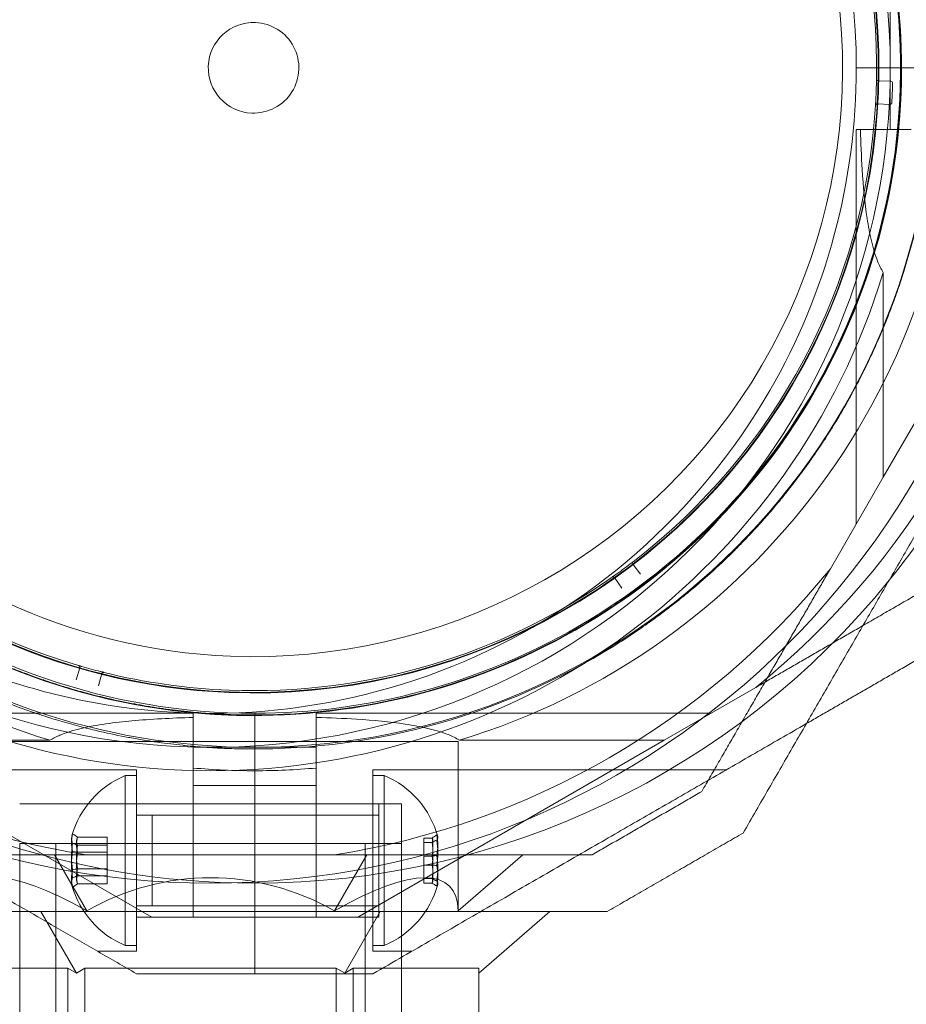
# Model space of a CAD drawing. Units: millimetres. Extents: x -974 to 9875, y -760 to 7759.
# Drawn here: x 1939 to 2018, y 3715 to 3802 of the extents above; entities that cross this region are included whole.
import ezdxf

# ---------------------------------------------------------------- set-up
doc = ezdxf.new("R2010")
doc.units = ezdxf.units.MM
doc.layers.add('Dimensions', color=7, linetype='Continuous')
doc.styles.get("Standard").update_dxf_attribs({"font": 'arial.ttf'})
doc.dimstyles.new('Leikkiset keinu', dxfattribs={"dimtxt": 150, "dimasz": 2.5, "dimexe": 0.06, "dimexo": 0.625, "dimtad": 0, "dimtih": 1, "dimtoh": 1, "dimdec": 0, "dimtxsty": 'Standard', "dimcen": 2.5, "dimadec": 0, "dimazin": 0, "dimtfac": 1, "dimtmove": 0, "dimatfit": 3, "dimfxl": 1, "dimarcsym": 0})

# ---------------------------------------------------------------- blocks, each defined once
blk = doc.blocks.new('A$C2caf742b')
at = {"color": 0, "linetype": 'Continuous', "lineweight": 0}
for p, q in [((2638.127, 557.371), (2638.127, 551.935)), ((2638.127, 551.935), (2635.127, 551.935)), ((2638.127, 551.935), (2635.127, 551.935)), ((2638.127, 551.935), (2642.071, 551.935)), ((2638.127, 551.935), (2638.127, 546.499)), ((2638.127, 551.935), (2642.071, 551.935)), ((2638.186, 550.749), (2637.059, 550.773)), ((2638.106, 548.705), (2636.98, 548.769)), ((2635.127, 546.499), (2635.489, 546.499)), ((2635.127, 546.499), (2635.127, 511.662)), ((2637.509, 515.787), (2653.127, 542.839)), ((2637.509, 533.862), (2637.509, 515.787)), ((2637.509, 515.787), (2632.843, 507.705)), ((2615.39, 508.102), (2616.072, 507.21)), ((2614.423, 505.998), (2613.775, 506.915)), ((2566.271, 497.883), (2566.583, 498.961)), ((2568.519, 498.438), (2568.246, 497.35)), ((2618.172, 492.553), (2626.254, 497.219)), ((2576.588, 494.935), (2541.751, 494.935)), ((2576.588, 494.935), (2576.588, 494.573)), ((2582.024, 491.935), (2582.024, 494.935)), ((2582.024, 491.935), (2582.024, 494.935)), ((2587.46, 494.935), (2587.46, 494.573)), ((2587.46, 494.935), (2622.297, 494.935)), ((2545.876, 492.553), (2572.928, 476.935)), ((2545.876, 492.553), (2563.951, 492.553)), ((2599.977, 492.435), (2556.277, 492.435)), ((2618.172, 492.553), (2591.12, 476.935)), ((2599.977, 477.488), (2599.977, 492.435)), ((2600.097, 492.553), (2618.172, 492.553)), ((2576.588, 491.935), (2582.024, 491.935)), ((2582.024, 491.935), (2582.024, 479.935)), ((2582.024, 491.935), (2587.46, 491.935)), ((2582.024, 491.935), (2582.024, 479.935)), ((2571.588, 489.935), (2540.411, 489.935)), ((2571.588, 489.935), (2571.588, 473.935)), ((2576.588, 488.549), (2576.588, 490.102)), ((2587.46, 490.102), (2587.46, 488.549)), ((2592.46, 489.935), (2623.637, 489.935)), ((2592.46, 489.935), (2592.46, 473.935)), ((2570.588, 475.509), (2570.588, 489.435)), ((2570.588, 489.435), (2571.588, 489.435)), ((2593.46, 489.435), (2592.46, 489.435)), ((2593.46, 489.435), (2593.46, 474.435)), ((2576.588, 488.549), (2576.588, 476.935)), ((2582.024, 488.549), (2576.588, 488.549)), ((2587.46, 488.549), (2582.024, 488.549)), ((2587.46, 488.549), (2587.46, 476.935)), ((2561.277, 486.935), (2594.977, 486.935)), ((2571.588, 486.935), (2592.988, 486.935)), ((2571.588, 486.935), (2582.024, 486.935)), ((2582.024, 486.935), (2592.46, 486.935)), ((2592.988, 477.651), (2592.988, 486.935)), ((2594.977, 453.59), (2594.977, 486.935)), ((2571.588, 485.935), (2592.988, 485.935)), ((2572.96, 485.935), (2572.96, 477.935)), ((2592.46, 485.935), (2572.96, 485.935)), ((2578.127, 483.434), (2561.277, 483.434)), ((2561.277, 452.435), (2561.277, 483.434)), ((2564.477, 383.434), (2564.477, 483.434)), ((2568.988, 484.006), (2566.369, 484.006)), ((2568.988, 482.66), (2568.988, 484.006)), ((2594.977, 483.434), (2578.127, 483.434)), ((2591.777, 383.434), (2591.777, 483.434)), ((2594.977, 452.435), (2594.977, 483.434)), ((2596.96, 483.921), (2597.679, 483.921)), ((2596.96, 483.921), (2596.96, 482.331)), ((2596.96, 483.524), (2597.679, 483.524)), ((2568.988, 483.281), (2566.369, 483.281)), ((2568.988, 482.66), (2566.369, 482.66)), ((2568.988, 480.589), (2568.988, 482.66)), ((2564.346, 482.435), (2567.202, 477.488)), ((2589.073, 482.435), (2567.181, 482.435)), ((2589.052, 477.488), (2591.908, 482.435)), ((2596.96, 482.331), (2597.679, 482.331)), ((2596.96, 482.331), (2596.96, 480.346)), ((2599.977, 477.488), (2605.689, 482.435)), ((2568.988, 481.21), (2566.369, 481.21)), ((2596.96, 481.539), (2597.679, 481.539)), ((2568.988, 480.589), (2566.369, 480.589)), ((2568.988, 479.864), (2568.988, 480.589)), ((2596.96, 480.346), (2597.679, 480.346)), ((2596.96, 480.346), (2596.96, 479.949)), ((2596.96, 479.949), (2597.679, 479.949)), ((2568.988, 479.864), (2566.369, 479.864)), ((2582.024, 479.935), (2582.024, 471.935)), ((2582.024, 479.935), (2582.024, 471.935)), ((2563.15, 477.435), (2566.287, 472.002)), ((2571.588, 477.935), (2592.988, 477.935)), ((2592.46, 477.935), (2572.96, 477.935)), ((2589.967, 472.002), (2593.104, 477.435)), ((2592.988, 476.935), (2592.988, 477.651)), ((2601.807, 472.002), (2608.081, 477.435)), ((2571.588, 476.935), (2592.988, 476.935)), ((2571.588, 476.935), (2582.024, 476.935)), ((2582.024, 476.935), (2592.46, 476.935)), ((2570.588, 474.435), (2570.588, 475.509)), ((2571.588, 473.935), (2568.124, 473.935)), ((2570.588, 474.435), (2571.588, 474.435)), ((2593.46, 474.435), (2592.46, 474.435)), ((2592.46, 473.935), (2595.924, 473.935)), ((2565.537, 472.435), (2554.447, 472.435)), ((2565.537, 454.435), (2565.537, 472.435)), ((2565.537, 472.435), (2566.287, 472.002)), ((2566.287, 472.002), (2567.037, 472.435)), ((2567.037, 472.435), (2567.037, 454.435)), ((2589.217, 472.435), (2567.037, 472.435)), ((2589.217, 454.435), (2589.217, 472.435)), ((2589.217, 472.435), (2589.967, 472.002)), ((2589.967, 472.002), (2590.717, 472.435)), ((2590.717, 472.435), (2590.717, 454.435)), ((2601.807, 472.435), (2590.717, 472.435)), ((2601.807, 454.435), (2601.807, 472.435))]:
    blk.add_line(p, q, dxfattribs=at)
for centre, radius, start, end in [((2578.127, 551.935), 72, 360, 150), ((2582.024, 551.935), 72, 119.99999, 269.99999), ((2582.024, 551.935), 60, 269.99999, 89.99999), ((2582.024, 551.935), 62.071, 286.92798, 73.07219), ((2578.127, 551.935), 57, 0, 104.64917), ((2582.024, 551.935), 57, 299.99999, 89.99999), ((2581.921, 551.935), 55.2, 87.75118, 267.75118), ((2581.921, 551.935), 55.15, 87.75118, 267.75118), ((2581.921, 551.935), 55.2, 267.75118, 87.75118), ((2581.921, 551.935), 55.15, 267.75118, 87.75118), ((2582.024, 551.935), 62.071, 119.99999, 253.07201), ((2582.024, 551.935), 60, 119.99999, 269.99999), ((2581.921, 551.935), 52, 87.75118, 267.75118), ((2581.921, 551.935), 52, 267.75118, 87.75118), ((2582.024, 551.935), 57, 119.99999, 269.99999), ((2578.127, 551.935), 60, 0, 50.70043), ((2581.921, 551.935), 55, 358.94877, 47.98173), ((2581.921, 551.935), 60.15, 341.58605, 13.9163), ((2581.921, 551.935), 57.15, 341.58605, 13.9163), ((2581.921, 551.935), 57.2, 341.7128, 13.78903), ((2581.921, 551.935), 4, 87.75118, 267.75118), ((2581.921, 551.935), 4, 267.75118, 87.75118), ((2578.127, 551.935), 72, 180, 0), ((2578.127, 551.935), 60, 180, 269.54339), ((2578.127, 551.935), 60, 269.54339, 0), ((2578.127, 551.935), 57, 330, 0), ((2581.921, 551.935), 55, 356.86611, 358.63624), ((2637.062, 550.923), 0.15, 178.94877, 267.75118), ((2637.062, 550.923), 0.15, 267.75118, 268.79293), ((2581.921, 551.935), 56.428, 356.86213, 358.64022), ((2636.971, 548.62), 0.15, 86.70942, 176.55358), ((2581.921, 551.935), 55, 307.52062, 356.55358), ((2582.024, 551.935), 70.357, 308.95043, 351.04956), ((2578.127, 551.935), 62.071, 196.9278, 343.07201), ((2581.921, 551.935), 57.2, 301.78959, 341.71274), ((2581.921, 551.935), 55, 204.66348, 253.69602), ((2582.024, 551.935), 72, 321.05866, 338.94134), ((2578.127, 551.935), 57, 256.13979, 330), ((2581.921, 551.935), 57.2, 229.78959, 267.75118), ((2581.921, 551.935), 55, 305.43754, 307.20767), ((2578.127, 551.935), 70.357, 218.95044, 261.04956), ((2581.921, 551.935), 55, 267.75118, 305.12459), ((2578.127, 551.935), 70.357, 278.95044, 321.04956), ((2582.024, 551.935), 72, 269.99999, 321.05866), ((2581.921, 551.935), 57.15, 269.58605, 301.9163), ((2581.921, 551.935), 57.2, 269.71278, 301.78921), ((2582.024, 551.935), 57, 269.99999, 299.99999), ((2581.921, 551.935), 60.15, 269.58605, 301.9163), ((2581.921, 551.935), 55, 254.00897, 255.7791), ((2581.921, 551.935), 55, 256.09205, 267.75118), ((2578.127, 551.935), 57, 252.084, 256.1397), ((2581.921, 551.935), 57.2, 267.75118, 269.71274), ((2582.024, 551.935), 62.071, 264.97582, 269.99999), ((2582.024, 551.935), 62.071, 269.99999, 275.02417), ((2573.713, 481.935), 8.125, 112.61986, 164.22766), ((2590.335, 481.935), 8.125, 15.05814, 67.38013), ((2573.713, 481.935), 8.125, 195.77233, 247.38013), ((2590.335, 481.935), 8.125, 292.61986, 344.94184)]:
    blk.add_arc(centre, radius, start, end, dxfattribs=at)
for centre, major_axis, ratio, start_param, end_param in [((2638.183, 550.599), (0.15, -0.003), 0.999375, -0.002664, 1.570797), ((2638.114, 548.854), (0.15, -0.009), 0.999375, -1.570796, 0.002664), ((2581.921, 551.935), (30.132, -48.619), 0.000002, 0, 0.000007), ((2573.713, 482.289), (-7.856, 0), 0.985337, -0.15294, 0.15294), ((2573.713, 483.881), (-7.856, 0), 0.344906, -0.15294, 0.050701), ((2573.713, 483.881), (-7.856, 0), 0.344906, 0.050701, 0.15294), ((2573.713, 483.333), (-7.418, 0), 0.64043, -0.142146, 0.142146), ((2590.335, 483.126), (7.418, 0), 0.756175, -0.142146, 0.142146), ((2590.335, 483.971), (7.856, 0), 0.188613, 0.050701, 0.15294), ((2590.335, 483.971), (7.856, 0), 0.188613, -0.15294, 0.050701), ((2590.335, 482.614), (7.856, 0), 0.944788, -0.15294, 0.15294), ((2573.713, 481.624), (-7.418, 0), 0.985337, -0.142146, 0.142146), ((2590.335, 481.339), (7.418, 0), 0.944788, -0.142146, 0.142146), ((2573.713, 480.343), (-7.856, 0), 0.64043, -0.15294, 0.15294), ((2590.335, 480.578), (7.856, 0), 0.756175, -0.15294, 0.15294), ((2573.713, 480.226), (-7.418, 0), 0.344906, -0.142146, 0.142146), ((2590.335, 480.147), (7.418, 0), 0.188613, -0.142146, 0.142146)]:
    blk.add_ellipse(centre, major_axis=major_axis, ratio=ratio, start_param=start_param, end_param=end_param, dxfattribs=at)
at = {"color": 0, "linetype": 'Continuous', "lineweight": 0, "extrusion": (2.46282e-16, -4.47581e-17, -1)}
blk.add_ellipse((2615.51, 508.193), major_axis=(0.149, 0.013), ratio=0.999998, start_param=-3.703917, end_param=-2.135843, dxfattribs=at)
at = {"color": 0, "linetype": 'Continuous', "lineweight": 0, "extrusion": (2.48221e-16, -5.1043e-17, -1)}
blk.add_ellipse((2613.652, 506.828), major_axis=(0.057, 0.139), ratio=0.999998, start_param=-1.005754, end_param=0.562321, dxfattribs=at)
at = {"color": 0, "linetype": 'Continuous', "lineweight": 0, "extrusion": (1.957e-16, -5.66622e-17, -1)}
blk.add_ellipse((2566.439, 499.003), major_axis=(0.144, 0.042), ratio=0.999998, start_param=-1.005749, end_param=0.562325, dxfattribs=at)
at = {"color": 0, "linetype": 'Continuous', "lineweight": 0, "extrusion": (1.9958e-16, -4.99989e-17, -1)}
blk.add_ellipse((2568.665, 498.402), major_axis=(0.104, -0.108), ratio=0.999998, start_param=-3.703912, end_param=-2.135838, dxfattribs=at)
at = {"color": 0, "linetype": 'Continuous', "lineweight": 0, "extrusion": (2.09505e-16, 5.04254e-17, -1)}
blk.add_ellipse((2573.713, 483.527), major_axis=(-7.856, 0), ratio=0.64043, start_param=-0.15294, end_param=0.15294, dxfattribs=at)
at = {"color": 0, "linetype": 'Continuous', "lineweight": 0, "extrusion": (2.07406e-16, 8.60585e-17, -1)}
blk.add_ellipse((2573.713, 483.644), major_axis=(-7.418, 0), ratio=0.344906, start_param=-0.142146, end_param=0.142146, dxfattribs=at)
at = {"color": 0, "linetype": 'Continuous', "lineweight": 0, "extrusion": (2.07406e-16, 1.5737e-16, -1)}
blk.add_ellipse((2590.335, 483.723), major_axis=(7.418, 0), ratio=0.188613, start_param=-0.142146, end_param=0.142146, dxfattribs=at)
at = {"color": 0, "linetype": 'Continuous', "lineweight": 0, "extrusion": (2.15887e-16, -3.13052e-17, -1)}
blk.add_ellipse((2590.335, 482.531), major_axis=(7.418, 0), ratio=0.944788, start_param=-0.142146, end_param=0.142146, dxfattribs=at)
at = {"color": 0, "linetype": 'Continuous', "lineweight": 0, "extrusion": (2.09505e-16, 4.2707e-17, -1)}
blk.add_ellipse((2590.335, 483.291), major_axis=(7.856, 0), ratio=0.756175, start_param=-0.15294, end_param=0.15294, dxfattribs=at)
at = {"color": 0, "linetype": 'Continuous', "lineweight": 0, "extrusion": (2.10319e-16, 3.87858e-18, -1)}
blk.add_ellipse((2573.713, 481.581), major_axis=(-7.856, 0), ratio=0.985337, start_param=-0.15294, end_param=0.15294, dxfattribs=at)
at = {"color": 0, "linetype": 'Continuous', "lineweight": 0, "extrusion": (2.11647e-16, 5.34333e-20, -1)}
blk.add_ellipse((2573.713, 482.246), major_axis=(-7.418, 0), ratio=0.985337, start_param=-0.142146, end_param=0.142146, dxfattribs=at)
at = {"color": 0, "linetype": 'Continuous', "lineweight": 0, "extrusion": (2.18117e-16, -2.49517e-17, -1)}
blk.add_ellipse((2590.335, 481.256), major_axis=(7.856, 0), ratio=0.944788, start_param=-0.15294, end_param=0.15294, dxfattribs=at)
at = {"color": 0, "linetype": 'Continuous', "lineweight": 0, "extrusion": (3.25191e-16, 1.19028e-16, -1)}
blk.add_ellipse((2578.127, 458.565), major_axis=(21.105, -21.105), ratio=0.267949, start_param=2.879793, end_param=3.926991, dxfattribs=at)
at = {"color": 0, "linetype": 'Continuous', "lineweight": 0, "extrusion": (2.07406e-16, 4.63471e-17, -1)}
blk.add_ellipse((2573.713, 480.537), major_axis=(-7.418, 0), ratio=0.64043, start_param=-0.142146, end_param=0.142146, dxfattribs=at)
at = {"color": 0, "linetype": 'Continuous', "lineweight": 0, "extrusion": (2.12106e-16, -1.37709e-30, -1)}
blk.add_ellipse((2578.127, 458.565), major_axis=(-21.85, 0), ratio=1, start_param=1.047198, end_param=2.094395, dxfattribs=at)
at = {"color": 0, "linetype": 'Continuous', "lineweight": 0, "extrusion": (3.25191e-16, -1.19028e-16, -1)}
blk.add_ellipse((2578.127, 458.565), major_axis=(-21.105, -21.105), ratio=0.267949, start_param=2.356194, end_param=3.403392, dxfattribs=at)
at = {"color": 0, "linetype": 'Continuous', "lineweight": 0, "extrusion": (2.07406e-16, 3.9253e-17, -1)}
blk.add_ellipse((2590.335, 480.744), major_axis=(7.418, 0), ratio=0.756175, start_param=-0.142146, end_param=0.142146, dxfattribs=at)
at = {"color": 0, "linetype": 'Continuous', "lineweight": 0, "extrusion": (1.95538e-16, 8.73891e-17, -1)}
blk.add_ellipse((2573.713, 479.989), major_axis=(-7.856, 0), ratio=0.344906, start_param=-0.15294, end_param=0.050701, dxfattribs=at)
at = {"color": 0, "linetype": 'Continuous', "lineweight": 0, "extrusion": (2.11707e-16, -3.11473e-17, -1)}
blk.add_ellipse((2573.713, 479.989), major_axis=(-7.856, 0), ratio=0.344906, start_param=0.050701, end_param=0.15294, dxfattribs=at)
at = {"color": 0, "linetype": 'Continuous', "lineweight": 0, "extrusion": (1.95538e-16, 1.59803e-16, -1)}
blk.add_ellipse((2590.335, 479.899), major_axis=(7.856, 0), ratio=0.188613, start_param=-0.15294, end_param=0.050701, dxfattribs=at)
at = {"color": 0, "linetype": 'Continuous', "lineweight": 0, "extrusion": (2.11707e-16, -5.69572e-17, -1)}
blk.add_ellipse((2590.335, 479.899), major_axis=(7.856, 0), ratio=0.188613, start_param=0.050701, end_param=0.15294, dxfattribs=at)
at = {"color": 0, "linetype": 'Continuous', "lineweight": 0}
for points, knots in [([(2636.912, 550.926), (2636.912, 550.926), (2636.912, 550.915), (2636.911, 550.871), (2636.91, 550.852), (2636.91, 550.81), (2636.909, 550.793), (2636.908, 550.759), (2636.908, 550.746), (2636.908, 550.72), (2636.907, 550.711), (2636.907, 550.692), (2636.907, 550.685), (2636.907, 550.671), (2636.906, 550.666), (2636.906, 550.657), (2636.906, 550.653), (2636.906, 550.643), (2636.906, 550.637), (2636.905, 550.626)], [0, 0, 0, 0, 0.004254101, 0.004254101, 0.006381151, 0.006381151, 0.007444676, 0.007444676, 0.007976439, 0.007976439, 0.00824232, 0.00824232, 0.008375261, 0.008375261, 0.008441731, 0.008441731, 0.008474966, 0.008474966, 0.008508201, 0.008508201, 0.008508201, 0.008508201]), ([(2636.839, 548.928), (2636.838, 548.917), (2636.838, 548.911), (2636.837, 548.901), (2636.837, 548.898), (2636.837, 548.888), (2636.836, 548.883), (2636.836, 548.869), (2636.835, 548.862), (2636.834, 548.843), (2636.834, 548.834), (2636.832, 548.808), (2636.831, 548.796), (2636.829, 548.761), (2636.828, 548.745), (2636.826, 548.702), (2636.825, 548.683), (2636.822, 548.64), (2636.822, 548.629), (2636.822, 548.629)], [0, 0, 0, 0, 0.000033599, 0.000033599, 0.000067198, 0.000067198, 0.000134395, 0.000134395, 0.00026879, 0.00026879, 0.00053758, 0.00053758, 0.001075161, 0.001075161, 0.002150322, 0.002150322, 0.004300644, 0.004300644, 0.008601287, 0.008601287, 0.008601287, 0.008601287]), ([(2637.509, 533.862), (2637.314, 534.169), (2637.149, 534.512), (2636.784, 535.414), (2636.606, 536.022), (2636.305, 537.293), (2636.184, 537.956), (2635.875, 540.01), (2635.744, 541.462), (2635.575, 544.122), (2635.523, 545.311), (2635.489, 546.499)], [-6.130632, -6.130632, -6.130632, -6.130632, -6.002514, -6.002514, -5.787098, -5.787098, -5.571683, -5.571683, -5.140851, -5.140851, -4.803516, -4.803516, -4.803516, -4.803516]), ([(2636.145, 533.882), (2635.976, 533.374), (2635.791, 532.844), (2635.385, 531.733), (2635.163, 531.153), (2634.676, 529.947), (2634.41, 529.319), (2633.825, 528.005), (2633.504, 527.319), (2632.79, 525.875), (2632.393, 525.112), (2631.524, 523.537), (2631.05, 522.72), (2630.257, 521.439), (2629.978, 521.001), (2629.401, 520.122), (2629.101, 519.679), (2628.478, 518.785), (2628.152, 518.332), (2627.484, 517.432), (2626.803, 516.542), (2626.094, 515.67), (2625.372, 514.807), (2625.011, 514.389), (2624.291, 513.578), (2623.931, 513.185), (2623.214, 512.422), (2622.854, 512.049), (2621.793, 510.98), (2621.114, 510.331), (2619.796, 509.128), (2619.158, 508.574), (2618.228, 507.798), (2617.923, 507.549), (2617.326, 507.071), (2617.034, 506.842), (2616.173, 506.181), (2615.622, 505.775), (2614.559, 505.017), (2614.046, 504.665), (2613.062, 504.011), (2612.59, 503.708), (2612.135, 503.425)], [0, 0, 0, 0, 0.0033695, 0.0033695, 0.00673899, 0.00673899, 0.01010849, 0.01010849, 0.01347799, 0.01347799, 0.01684749, 0.01684749, 0.02021698, 0.02021698, 0.02190173, 0.02190173, 0.02358648, 0.02358648, 0.02527123, 0.02527123, 0.02695598, 0.02864073, 0.02864073, 0.03032547, 0.03032547, 0.03201022, 0.03201022, 0.03369497, 0.03369497, 0.03706447, 0.03706447, 0.04043397, 0.04043397, 0.04211871, 0.04211871, 0.04380346, 0.04380346, 0.04717296, 0.04717296, 0.05054246, 0.05054246, 0.05391195, 0.05391195, 0.05391195, 0.05391195]), ([(2638.991, 532.935), (2638.821, 532.423), (2638.636, 531.89), (2638.433, 531.335), (2638.421, 531.299), (2638.408, 531.264), (2638.395, 531.228), (2638.2, 530.697), (2637.989, 530.145), (2637.76, 529.574), (2637.733, 529.507), (2637.706, 529.439), (2637.678, 529.371), (2637.454, 528.817), (2637.213, 528.244), (2636.95, 527.649), (2636.908, 527.553), (2636.865, 527.456), (2636.821, 527.359), (2636.558, 526.77), (2636.274, 526.161), (2635.964, 525.527), (2635.906, 525.407), (2635.846, 525.287), (2635.786, 525.166), (2635.657, 524.907), (2635.524, 524.643), (2635.386, 524.375), (2635.32, 524.247), (2635.253, 524.119), (2635.186, 523.99), (2635.042, 523.716), (2634.893, 523.438), (2634.741, 523.158), (2634.67, 523.029), (2634.599, 522.899), (2634.526, 522.768), (2634.128, 522.049), (2633.698, 521.308), (2633.23, 520.544), (2633.159, 520.428), (2633.087, 520.311), (2633.014, 520.193), (2632.796, 519.843), (2632.57, 519.486), (2632.337, 519.128), (2632.274, 519.031), (2632.21, 518.934), (2632.146, 518.837), (2631.89, 518.449), (2631.627, 518.059), (2631.354, 517.666), (2631.307, 517.598), (2631.259, 517.529), (2631.211, 517.46), (2631.085, 517.281), (2630.958, 517.1), (2630.828, 516.92), (2630.649, 516.668), (2630.464, 516.415), (2630.279, 516.164), (2630.255, 516.132), (2630.231, 516.1), (2630.207, 516.068), (2629.863, 515.604), (2629.512, 515.146), (2629.154, 514.692), (2629.149, 514.685), (2629.143, 514.678), (2629.138, 514.671), (2628.785, 514.224), (2628.426, 513.782), (2628.059, 513.344), (2628.022, 513.299), (2627.984, 513.254), (2627.947, 513.209), (2627.611, 512.811), (2627.277, 512.424), (2626.943, 512.047), (2626.876, 511.972), (2626.81, 511.898), (2626.744, 511.823), (2626.438, 511.482), (2626.132, 511.148), (2625.827, 510.822), (2625.737, 510.726), (2625.648, 510.631), (2625.558, 510.536), (2625.276, 510.239), (2624.993, 509.947), (2624.713, 509.663), (2624.606, 509.555), (2624.499, 509.448), (2624.393, 509.342), (2623.769, 508.72), (2623.162, 508.142), (2622.57, 507.599), (2622.453, 507.491), (2622.336, 507.385), (2622.219, 507.28), (2621.65, 506.766), (2621.093, 506.283), (2620.549, 505.827), (2620.438, 505.735), (2620.328, 505.643), (2620.219, 505.553), (2620.003, 505.375), (2619.79, 505.201), (2619.58, 505.033), (2619.263, 504.778), (2618.952, 504.534), (2618.647, 504.299), (2618.557, 504.229), (2618.467, 504.161), (2618.378, 504.093), (2617.864, 503.701), (2617.366, 503.334), (2616.883, 502.989), (2616.819, 502.943), (2616.755, 502.898), (2616.691, 502.853), (2616.192, 502.499), (2615.708, 502.168), (2615.241, 501.857), (2615.207, 501.834), (2615.173, 501.812), (2615.14, 501.79), (2614.65, 501.465), (2614.177, 501.162), (2613.721, 500.878)], [0, 0, 0, 0, 0.00326325, 0.00326325, 0.00326325, 0.00347076, 0.00347076, 0.00347076, 0.00657487, 0.00657487, 0.00657487, 0.00694153, 0.00694153, 0.00694153, 0.00992886, 0.00992886, 0.00992886, 0.01041229, 0.01041229, 0.01041229, 0.01333398, 0.01333398, 0.01333398, 0.01388305, 0.01388305, 0.01388305, 0.01506016, 0.01506016, 0.01506016, 0.01561844, 0.01561844, 0.01561844, 0.01680602, 0.01680602, 0.01680602, 0.01735382, 0.01735382, 0.01735382, 0.02036694, 0.02036694, 0.02036694, 0.02082458, 0.02082458, 0.02082458, 0.02218997, 0.02218997, 0.02218997, 0.02255996, 0.02255996, 0.02255996, 0.02403772, 0.02403772, 0.02403772, 0.02429535, 0.02429535, 0.02429535, 0.02497133, 0.02497133, 0.02497133, 0.02591053, 0.02591053, 0.02591053, 0.02603073, 0.02603073, 0.02603073, 0.02776611, 0.02776611, 0.02776611, 0.0277928, 0.0277928, 0.0277928, 0.02950149, 0.02950149, 0.02950149, 0.02967671, 0.02967671, 0.02967671, 0.03123687, 0.03123687, 0.03123687, 0.03154621, 0.03154621, 0.03154621, 0.03297226, 0.03297226, 0.03297226, 0.03339073, 0.03339073, 0.03339073, 0.03470764, 0.03470764, 0.03470764, 0.03521147, 0.03521147, 0.03521147, 0.0381784, 0.0381784, 0.0381784, 0.03876767, 0.03876767, 0.03876767, 0.04164916, 0.04164916, 0.04164916, 0.04223383, 0.04223383, 0.04223383, 0.04338455, 0.04338455, 0.04338455, 0.04511993, 0.04511993, 0.04511993, 0.04563335, 0.04563335, 0.04563335, 0.04859069, 0.04859069, 0.04859069, 0.04898179, 0.04898179, 0.04898179, 0.05206146, 0.05206146, 0.05206146, 0.05228381, 0.05228381, 0.05228381, 0.05553222, 0.05553222, 0.05553222, 0.05553222]), ([(2579.679, 494.829), (2579.176, 494.849), (2578.653, 494.876), (2578.11, 494.912), (2578.052, 494.916), (2577.995, 494.92), (2577.937, 494.924), (2577.36, 494.964), (2576.76, 495.015), (2576.133, 495.079), (2576.1, 495.082), (2576.068, 495.086), (2576.035, 495.089), (2575.372, 495.158), (2574.677, 495.241), (2573.945, 495.344), (2573.938, 495.345), (2573.932, 495.346), (2573.925, 495.347), (2573.565, 495.398), (2573.195, 495.454), (2572.815, 495.515), (2572.781, 495.521), (2572.748, 495.526), (2572.714, 495.531), (2572.359, 495.59), (2571.995, 495.652), (2571.625, 495.72), (2571.559, 495.732), (2571.492, 495.745), (2571.426, 495.757), (2570.677, 495.897), (2569.899, 496.057), (2569.086, 496.245), (2568.932, 496.28), (2568.777, 496.317), (2568.62, 496.354), (2568.327, 496.425), (2568.028, 496.498), (2567.725, 496.576), (2567.511, 496.631), (2567.295, 496.688), (2567.079, 496.746), (2566.824, 496.814), (2566.568, 496.885), (2566.31, 496.958), (2566.032, 497.037), (2565.751, 497.119), (2565.469, 497.204), (2565.267, 497.265), (2565.063, 497.327), (2564.859, 497.391), (2564.786, 497.414), (2564.713, 497.437), (2564.64, 497.46), (2564.36, 497.549), (2564.077, 497.641), (2563.796, 497.735), (2563.656, 497.782), (2563.516, 497.83), (2563.376, 497.877), (2562.953, 498.023), (2562.531, 498.173), (2562.111, 498.328), (2562.041, 498.354), (2561.97, 498.38), (2561.9, 498.407), (2561.412, 498.589), (2560.924, 498.779), (2560.441, 498.975), (2559.892, 499.198), (2559.357, 499.425), (2558.835, 499.655), (2558.434, 499.832), (2558.041, 500.012), (2557.655, 500.193), (2557.544, 500.245), (2557.434, 500.297), (2557.324, 500.349), (2556.996, 500.506), (2556.671, 500.664), (2556.354, 500.823), (2556.202, 500.899), (2556.052, 500.975), (2555.903, 501.051), (2555.641, 501.185), (2555.384, 501.319), (2555.133, 501.452), (2554.525, 501.774), (2553.951, 502.093), (2553.401, 502.41), (2553.239, 502.503), (2553.079, 502.596), (2552.921, 502.689), (2552.338, 503.033), (2551.784, 503.373), (2551.253, 503.71), (2551.155, 503.773), (2551.058, 503.835), (2550.961, 503.897), (2550.407, 504.254), (2549.887, 504.603), (2549.394, 504.945), (2548.821, 505.341), (2548.285, 505.728), (2547.778, 506.105), (2547.752, 506.125), (2547.725, 506.144), (2547.699, 506.164), (2547.227, 506.517), (2546.782, 506.861), (2546.362, 507.195), (2546.353, 507.202), (2546.344, 507.209), (2546.336, 507.216), (2545.907, 507.557), (2545.504, 507.888), (2545.122, 508.209)], [0.00363725, 0.00363725, 0.00363725, 0.00363725, 0.00647888, 0.00647888, 0.00647888, 0.00677942, 0.00677942, 0.00677942, 0.00976738, 0.00976738, 0.00976738, 0.00992159, 0.00992159, 0.00992159, 0.01306375, 0.01306375, 0.01306375, 0.01309144, 0.01309144, 0.01309144, 0.01463484, 0.01463484, 0.01463484, 0.01477007, 0.01477007, 0.01477007, 0.01620592, 0.01620592, 0.01620592, 0.01646227, 0.01646227, 0.01646227, 0.01934809, 0.01934809, 0.01934809, 0.01989591, 0.01989591, 0.01989591, 0.02091918, 0.02091918, 0.02091918, 0.02164205, 0.02164205, 0.02164205, 0.02249026, 0.02249026, 0.02249026, 0.02340652, 0.02340652, 0.02340652, 0.02406135, 0.02406135, 0.02406135, 0.02429545, 0.02429545, 0.02429545, 0.02518865, 0.02518865, 0.02518865, 0.02563243, 0.02563243, 0.02563243, 0.02697767, 0.02697767, 0.02697767, 0.02720352, 0.02720352, 0.02720352, 0.02876792, 0.02876792, 0.02876792, 0.03054771, 0.03054771, 0.03054771, 0.03191677, 0.03191677, 0.03191677, 0.03230972, 0.03230972, 0.03230972, 0.03348785, 0.03348785, 0.03348785, 0.03405467, 0.03405467, 0.03405467, 0.03505894, 0.03505894, 0.03505894, 0.03748483, 0.03748483, 0.03748483, 0.03820111, 0.03820111, 0.03820111, 0.04085136, 0.04085136, 0.04085136, 0.04134328, 0.04134328, 0.04134328, 0.04417056, 0.04417056, 0.04417056, 0.04745556, 0.04745556, 0.04745556, 0.04762762, 0.04762762, 0.04762762, 0.0507057, 0.0507057, 0.0507057, 0.05076979, 0.05076979, 0.05076979, 0.05391195, 0.05391195, 0.05391195, 0.05391195]), ([(2615.418, 508.312), (2615.418, 508.312), (2615.409, 508.305), (2615.375, 508.279), (2615.36, 508.268), (2615.326, 508.242), (2615.313, 508.232), (2615.286, 508.211), (2615.275, 508.203), (2615.255, 508.187), (2615.247, 508.182), (2615.232, 508.17), (2615.227, 508.166), (2615.216, 508.158), (2615.212, 508.155), (2615.204, 508.149), (2615.201, 508.147), (2615.194, 508.141), (2615.189, 508.137), (2615.18, 508.13)], [0, 0, 0, 0, 0.004254101, 0.004254101, 0.006381151, 0.006381151, 0.007444676, 0.007444676, 0.007976439, 0.007976439, 0.00824232, 0.00824232, 0.008375261, 0.008375261, 0.008441731, 0.008441731, 0.008474966, 0.008474966, 0.008508201, 0.008508201, 0.008508201, 0.008508201]), ([(2613.811, 507.124), (2613.802, 507.117), (2613.797, 507.114), (2613.789, 507.108), (2613.786, 507.106), (2613.778, 507.1), (2613.774, 507.097), (2613.763, 507.09), (2613.757, 507.086), (2613.742, 507.075), (2613.734, 507.069), (2613.713, 507.054), (2613.703, 507.047), (2613.675, 507.027), (2613.661, 507.018), (2613.626, 506.993), (2613.611, 506.982), (2613.575, 506.957), (2613.566, 506.951), (2613.566, 506.951)], [0, 0, 0, 0, 0.000033599, 0.000033599, 0.000067198, 0.000067198, 0.000134395, 0.000134395, 0.00026879, 0.00026879, 0.00053758, 0.00053758, 0.001075161, 0.001075161, 0.002150322, 0.002150322, 0.004300644, 0.004300644, 0.008601287, 0.008601287, 0.008601287, 0.008601287]), ([(2579.561, 491.831), (2579.031, 491.852), (2578.481, 491.881), (2577.91, 491.919), (2577.84, 491.924), (2577.77, 491.928), (2577.7, 491.933), (2577.101, 491.975), (2576.478, 492.028), (2575.829, 492.094), (2575.777, 492.1), (2575.725, 492.105), (2575.673, 492.11), (2574.984, 492.182), (2574.263, 492.27), (2573.505, 492.377), (2573.488, 492.379), (2573.47, 492.382), (2573.453, 492.384), (2573.064, 492.439), (2572.665, 492.5), (2572.256, 492.567), (2572.248, 492.568), (2572.239, 492.569), (2572.231, 492.571), (2571.829, 492.636), (2571.418, 492.708), (2571, 492.785), (2570.958, 492.792), (2570.917, 492.8), (2570.875, 492.808), (2570.06, 492.96), (2569.216, 493.135), (2568.335, 493.339), (2568.198, 493.371), (2568.06, 493.404), (2567.921, 493.437), (2567.394, 493.563), (2566.85, 493.701), (2566.299, 493.849), (2566.016, 493.925), (2565.731, 494.004), (2565.444, 494.086), (2565.166, 494.165), (2564.886, 494.247), (2564.605, 494.331), (2564.385, 494.398), (2564.164, 494.465), (2563.941, 494.535), (2563.872, 494.557), (2563.802, 494.579), (2563.733, 494.601), (2563.438, 494.694), (2563.14, 494.791), (2562.844, 494.89), (2562.7, 494.939), (2562.555, 494.988), (2562.411, 495.037), (2561.963, 495.191), (2561.516, 495.35), (2561.071, 495.514), (2560.504, 495.724), (2559.938, 495.943), (2559.376, 496.17), (2559.355, 496.178), (2559.334, 496.187), (2559.313, 496.195), (2558.736, 496.43), (2558.173, 496.668), (2557.624, 496.911), (2557.24, 497.08), (2556.863, 497.251), (2556.492, 497.425), (2556.338, 497.496), (2556.185, 497.569), (2556.033, 497.641), (2555.73, 497.786), (2555.43, 497.932), (2555.135, 498.078), (2554.933, 498.179), (2554.733, 498.28), (2554.537, 498.38), (2554.305, 498.499), (2554.077, 498.617), (2553.853, 498.735), (2553.169, 499.096), (2552.522, 499.454), (2551.904, 499.81), (2551.774, 499.885), (2551.646, 499.959), (2551.518, 500.034), (2550.862, 500.419), (2550.239, 500.8), (2549.644, 501.179), (2549.575, 501.223), (2549.506, 501.267), (2549.438, 501.31), (2548.818, 501.708), (2548.236, 502.097), (2547.686, 502.478), (2547.084, 502.894), (2546.52, 503.301), (2545.986, 503.699), (2545.975, 503.707), (2545.964, 503.716), (2545.953, 503.724), (2545.439, 504.108), (2544.953, 504.482), (2544.495, 504.846), (2544.035, 505.212), (2543.601, 505.568), (2543.19, 505.914)], [0.00368652, 0.00368652, 0.00368652, 0.00368652, 0.00657487, 0.00657487, 0.00657487, 0.00692687, 0.00692687, 0.00692687, 0.00992886, 0.00992886, 0.00992886, 0.01016723, 0.01016723, 0.01016723, 0.01333399, 0.01333399, 0.01333399, 0.01340759, 0.01340759, 0.01340759, 0.01502776, 0.01502776, 0.01502776, 0.01506042, 0.01506042, 0.01506042, 0.01664794, 0.01664794, 0.01664794, 0.01680619, 0.01680619, 0.01680619, 0.0198883, 0.0198883, 0.0198883, 0.02036711, 0.02036711, 0.02036711, 0.02218975, 0.02218975, 0.02218975, 0.02312866, 0.02312866, 0.02312866, 0.02403772, 0.02403772, 0.02403772, 0.02474883, 0.02474883, 0.02474883, 0.02497107, 0.02497107, 0.02497107, 0.02591041, 0.02591041, 0.02591041, 0.02636901, 0.02636901, 0.02636901, 0.02779353, 0.02779353, 0.02779353, 0.02960937, 0.02960937, 0.02960937, 0.02967677, 0.02967677, 0.02967677, 0.03154576, 0.03154576, 0.03154576, 0.03284972, 0.03284972, 0.03284972, 0.03339087, 0.03339087, 0.03339087, 0.0344699, 0.0344699, 0.0344699, 0.03521122, 0.03521122, 0.03521122, 0.03609008, 0.03609008, 0.03609008, 0.03876768, 0.03876768, 0.03876768, 0.03933044, 0.03933044, 0.03933044, 0.04223398, 0.04223398, 0.04223398, 0.04257079, 0.04257079, 0.04257079, 0.04563256, 0.04563256, 0.04563256, 0.0489818, 0.0489818, 0.0489818, 0.04905151, 0.04905151, 0.04905151, 0.05228378, 0.05228378, 0.05228378, 0.05553222, 0.05553222, 0.05553222, 0.05553222]), ([(2566.769, 499.063), (2566.758, 499.066), (2566.753, 499.068), (2566.743, 499.071), (2566.74, 499.072), (2566.73, 499.074), (2566.725, 499.076), (2566.712, 499.08), (2566.706, 499.081), (2566.688, 499.087), (2566.679, 499.089), (2566.654, 499.096), (2566.642, 499.1), (2566.609, 499.109), (2566.593, 499.114), (2566.552, 499.126), (2566.534, 499.131), (2566.492, 499.143), (2566.481, 499.147), (2566.481, 499.147)], [0, 0, 0, 0, 0.000033599, 0.000033599, 0.000067198, 0.000067198, 0.000134395, 0.000134395, 0.00026879, 0.00026879, 0.00053758, 0.00053758, 0.001075161, 0.001075161, 0.002150322, 0.002150322, 0.004300644, 0.004300644, 0.008601287, 0.008601287, 0.008601287, 0.008601287]), ([(2568.701, 498.548), (2568.701, 498.548), (2568.69, 498.55), (2568.647, 498.561), (2568.629, 498.565), (2568.588, 498.576), (2568.572, 498.58), (2568.538, 498.588), (2568.526, 498.591), (2568.501, 498.597), (2568.492, 498.6), (2568.474, 498.604), (2568.467, 498.606), (2568.454, 498.609), (2568.449, 498.611), (2568.439, 498.613), (2568.436, 498.614), (2568.426, 498.616), (2568.421, 498.618), (2568.41, 498.62)], [0, 0, 0, 0, 0.004254101, 0.004254101, 0.006381151, 0.006381151, 0.007444676, 0.007444676, 0.007976439, 0.007976439, 0.00824232, 0.00824232, 0.008375261, 0.008375261, 0.008441731, 0.008441731, 0.008474966, 0.008474966, 0.008508201, 0.008508201, 0.008508201, 0.008508201]), ([(2581.508, 494.786), (2580.996, 494.79), (2580.461, 494.801), (2579.898, 494.821), (2579.826, 494.823), (2579.752, 494.826), (2579.679, 494.829)], [0, 0, 0, 0, 0.003220218, 0.003220218, 0.003220218, 0.003637246, 0.003637246, 0.003637246, 0.003637246]), ([(2576.588, 494.573), (2576.575, 494.572), (2576.561, 494.572), (2574.68, 494.515), (2572.83, 494.421), (2570.451, 494.203), (2569.661, 494.116), (2568.115, 493.892), (2567.359, 493.753), (2566.081, 493.447), (2565.375, 493.234), (2564.532, 492.879), (2564.228, 492.729), (2563.951, 492.553)], [2.535073, 2.535073, 2.535073, 2.535073, 2.538773, 2.538773, 3.054911, 3.054911, 3.281906, 3.281906, 3.508901, 3.508901, 3.718075, 3.718075, 3.833409, 3.833409, 3.833409, 3.833409]), ([(2600.097, 492.553), (2599.79, 492.748), (2599.447, 492.913), (2598.545, 493.278), (2597.937, 493.456), (2596.666, 493.757), (2596.003, 493.878), (2593.949, 494.186), (2592.497, 494.318), (2589.837, 494.487), (2588.648, 494.539), (2587.46, 494.573)], [-6.130632, -6.130632, -6.130632, -6.130632, -6.002514, -6.002514, -5.787098, -5.787098, -5.571683, -5.571683, -5.140851, -5.140851, -4.803516, -4.803516, -4.803516, -4.803516]), ([(2581.486, 491.787), (2580.947, 491.79), (2580.383, 491.802), (2579.792, 491.823), (2579.716, 491.825), (2579.638, 491.828), (2579.561, 491.831)], [0, 0, 0, 0, 0.003263293, 0.003263293, 0.003263293, 0.003686517, 0.003686517, 0.003686517, 0.003686517])]:
    blk.add_open_spline(points, degree=3, knots=knots, dxfattribs=at)
for points in [[(2639.96, 546.499), (2638.47, 546.499), (2636.98, 546.499), (2635.489, 546.499)], [(2576.588, 494.573), (2576.588, 493.082), (2576.588, 491.592), (2576.588, 490.102)], [(2587.46, 490.102), (2587.46, 491.592), (2587.46, 493.082), (2587.46, 494.573)], [(2566.369, 484.006), (2566.229, 484.102), (2566.089, 484.198), (2565.949, 484.294)], [(2566.369, 483.281), (2566.229, 483.343), (2566.089, 483.406), (2565.949, 483.468)], [(2597.679, 483.921), (2597.819, 484.013), (2597.959, 484.105), (2598.099, 484.197)], [(2597.679, 483.524), (2597.819, 483.598), (2597.959, 483.671), (2598.099, 483.745)], [(2565.949, 482.761), (2566.089, 482.727), (2566.229, 482.693), (2566.369, 482.66)], [(2597.679, 482.331), (2597.819, 482.35), (2597.959, 482.368), (2598.099, 482.386)], [(2566.369, 481.21), (2566.229, 481.177), (2566.089, 481.143), (2565.949, 481.109)], [(2598.099, 481.484), (2597.959, 481.502), (2597.819, 481.52), (2597.679, 481.539)], [(2565.949, 480.402), (2566.089, 480.464), (2566.229, 480.527), (2566.369, 480.589)], [(2598.099, 480.125), (2597.959, 480.199), (2597.819, 480.272), (2597.679, 480.346)], [(2598.099, 479.673), (2597.959, 479.765), (2597.819, 479.857), (2597.679, 479.949)], [(2565.949, 479.576), (2566.089, 479.672), (2566.229, 479.768), (2566.369, 479.864)]]:
    blk.add_open_spline(points, degree=3, dxfattribs=at)
for points, weights in [([(2658.127, 541.499), (2641.799, 513.218), (2625.14, 484.363)], [1.54608086798, 1.68191541267, 1.52991727878]), ([(2626.254, 497.219), (2635.636, 502.636), (2645.936, 508.583)], [1.54336100997, 1.52498134772, 1.47108871164]), ([(2632.843, 507.705), (2627.426, 498.323), (2621.479, 488.023)], [1.54336100997, 1.52498134772, 1.47108871164]), ([(2630.716, 494.022), (2639.758, 499.243), (2649.596, 504.922)], [1.59771862305, 1.57855237369, 1.52991727878]), ([(2571.588, 471.935), (2546.375, 486.492), (2521.641, 500.772)], [1.54608086798, 1.66604021354, 1.5615143083]), ([(2592.46, 471.935), (2612.202, 483.333), (2630.716, 494.022)], [1.54608086798, 1.6384522082, 1.59771862305]), ([(2611.8, 482.435), (2616.64, 485.229), (2621.479, 488.023)], [1.40531115829, 1.40900510308, 1.40531115829]), ([(2613.14, 477.435), (2619.14, 480.899), (2625.14, 484.363)], [1.42296673268, 1.42803359348, 1.42296673268]), ([(2567.181, 482.435), (2556.347, 482.435), (2544.454, 482.435)], [1.54336100997, 1.52498134772, 1.47108871164]), ([(2611.8, 482.435), (2599.907, 482.435), (2589.073, 482.435)], [1.47108871164, 1.52498134772, 1.54336100997]), ([(2613.14, 477.435), (2578.127, 477.435), (2543.114, 477.435)], [1.48941667239, 1.64570072699, 1.48941667239]), ([(2582.024, 471.935), (2576.828, 471.935), (2571.588, 471.935)], [1.45976754394, 1.45976754394, 1.45360961505]), ([(2592.46, 471.935), (2587.22, 471.935), (2582.024, 471.935)], [1.45360961505, 1.45976754394, 1.45976754394])]:
    blk.add_rational_spline(points, weights, degree=2, dxfattribs=at)
blk = doc.blocks.new('*D4')
at = {"layer": 'Defpoints', "color": 0}
for p in [(2503.114, 6696.44), (-746.515, 144.93), (2092.486, 144.93)]:
    blk.add_point(p, dxfattribs=at)
at = {"layer": 'Dimensions', "color": 0, "lineweight": -2}
for p, q in [((2502.489, 6696.44), (-746.575, 6696.44)), ((-746.515, 6693.94), (-746.515, 3497.885)), ((-746.515, 147.43), (-746.515, 3343.485)), ((2091.861, 144.93), (-746.575, 144.93))]:
    blk.add_line(p, q, dxfattribs=at)
at = {"layer": 'Dimensions', "color": 0}
for points in [[(-746.099, 6693.94), (-746.932, 6693.94), (-746.515, 6696.44)], [(-746.932, 147.43), (-746.099, 147.43), (-746.515, 144.93)]]:
    blk.add_solid(points, dxfattribs=at)
at = {"layer": 'Dimensions', "color": 0, "insert": (-746.515, 3420.685), "char_height": 150, "attachment_point": 5}
blk.add_mtext('6552', dxfattribs=at)
blk = doc.blocks.new('*D5')
at = {"layer": 'Defpoints', "color": 0}
for p in [(236.114, 4114.259), (9874.703, 3800.451), (9874.703, -661.312)]:
    blk.add_point(p, dxfattribs=at)
at = {"layer": 'Dimensions', "color": 0, "lineweight": -2}
for p, q in [((9874.703, 3799.826), (9874.703, -661.372)), ((236.114, 3798.453), (236.114, -661.372)), ((238.614, -661.312), (4830.908, -661.312)), ((9872.203, -661.312), (5279.908, -661.312))]:
    blk.add_line(p, q, dxfattribs=at)
at = {"layer": 'Dimensions', "color": 0}
for points in [[(238.614, -660.895), (238.614, -661.728), (236.114, -661.312)], [(9872.203, -661.728), (9872.203, -660.895), (9874.703, -661.312)]]:
    blk.add_solid(points, dxfattribs=at)
at = {"layer": 'Dimensions', "color": 0, "insert": (5055.408, -661.312), "char_height": 150, "attachment_point": 5}
blk.add_mtext('9639', dxfattribs=at)
blk = doc.blocks.new('*D6')
at = {"layer": 'Defpoints', "color": 0}
for p in [(973.828, 4509.587), (2508.064, 4509.587), (1962.049, 1598.724)]:
    blk.add_point(p, dxfattribs=at)
at = {"layer": 'Dimensions', "color": 0, "lineweight": -2}
for p, q in [((2507.439, 4509.587), (973.768, 4509.587)), ((973.828, 4507.087), (973.828, 3131.356)), ((973.828, 1601.224), (973.828, 2976.956)), ((1961.424, 1598.724), (973.768, 1598.724))]:
    blk.add_line(p, q, dxfattribs=at)
at = {"layer": 'Dimensions', "color": 0}
for points in [[(974.245, 4507.087), (973.412, 4507.087), (973.828, 4509.587)], [(973.412, 1601.224), (974.245, 1601.224), (973.828, 1598.724)]]:
    blk.add_solid(points, dxfattribs=at)
at = {"layer": 'Dimensions', "color": 0, "insert": (973.828, 3054.156), "char_height": 150, "attachment_point": 5}
blk.add_mtext('2911', dxfattribs=at)
blk = doc.blocks.new('*D7')
at = {"layer": 'Defpoints', "color": 0}
for p in [(7682.424, 5203.861), (1876.255, 3797.861), (7682.424, 3791.445)]:
    blk.add_point(p, dxfattribs=at)
at = {"layer": 'Dimensions', "color": 0, "lineweight": -2}
for p, q in [((1876.255, 3798.486), (1876.255, 5203.921)), ((1878.755, 5203.861), (4554.99, 5203.861)), ((7679.924, 5203.861), (5003.69, 5203.861)), ((7682.424, 3810.081), (7682.424, 5203.921)), ((7682.424, 3792.07), (7682.424, 3808.831))]:
    blk.add_line(p, q, dxfattribs=at)
at = {"layer": 'Dimensions', "color": 0}
for points in [[(1878.755, 5204.278), (1878.755, 5203.445), (1876.255, 5203.861)], [(7679.924, 5203.445), (7679.924, 5204.278), (7682.424, 5203.861)]]:
    blk.add_solid(points, dxfattribs=at)
at = {"layer": 'Dimensions', "color": 0, "insert": (4779.34, 5203.861), "char_height": 150, "attachment_point": 5}
blk.add_mtext('5806', dxfattribs=at)

msp = doc.modelspace()

# ---------------------------------------------------------------- block references
msp.add_blockref('A$C2caf742b', (-621.872, 3245.926))

# ---------------------------------------------------------------- dimensions: what is measured, and where the dimension line sits
at = {"layer": 'Dimensions'}
for base, p1, p2, picture, middle in [((-746.515, 144.93), (2503.114, 6696.44), (2092.486, 144.93), '*D4', (-746.515, 3420.685)), ((973.828, 4509.587), (1962.049, 1598.724), (2508.064, 4509.587), '*D6', (973.828, 3054.156))]:
    dim = msp.add_linear_dim(base=base, p1=p1, p2=p2, angle=90, dimstyle='Leikkiset keinu', dxfattribs=at)
    dim.commit()
    dim.dimension.update_dxf_attribs({"geometry": picture, "text_midpoint": middle})
for base, p1, p2, picture, middle in [((7682.424, 5203.861), (1876.255, 3797.861), (7682.424, 3791.445), '*D7', (4779.34, 5203.861)), ((9874.703, -661.312), (236.114, 4114.259), (9874.703, 3800.451), '*D5', (5055.408, -661.312))]:
    dim = msp.add_linear_dim(base=base, p1=p1, p2=p2, dimstyle='Leikkiset keinu', dxfattribs=at)
    dim.commit()
    dim.dimension.update_dxf_attribs({"geometry": picture, "text_midpoint": middle})

doc.saveas('drawing.dxf')
